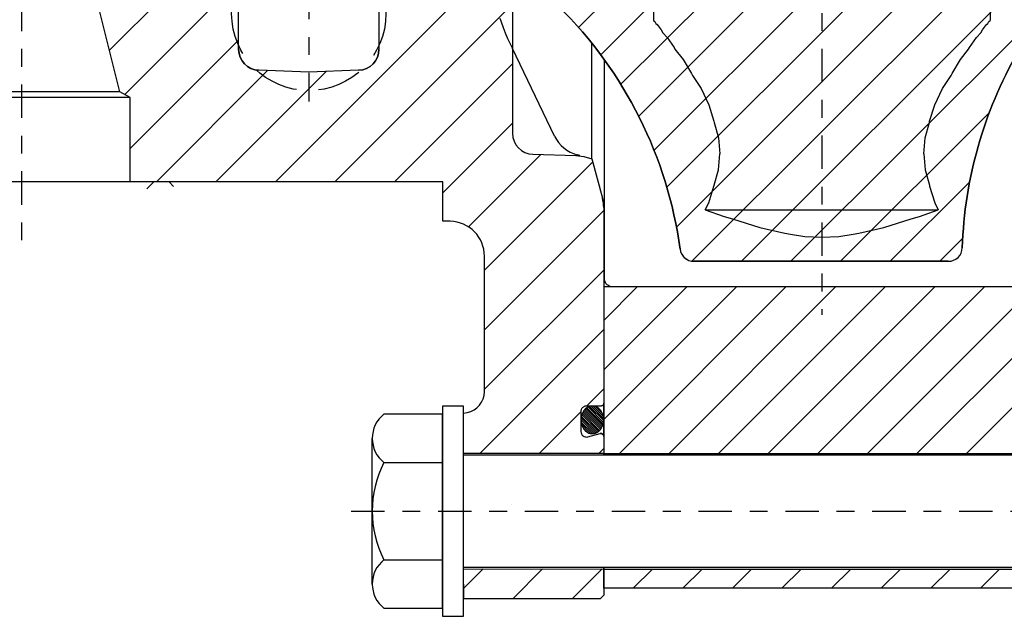
# Model space of a CAD drawing. Extents: x 1936 to 9060, y -1351 to 5592.
# Drawn here: x 8527 to 8533, y -1164 to -1161 of the extents above; entities that cross this region are included whole.
import ezdxf

# ---------------------------------------------------------------- set-up
doc = ezdxf.new("R2010")
doc.units = 0
doc.header["$LTSCALE"] = 0.25
doc.header["$MEASUREMENT"] = 0
for name, pattern in [('L5', [0]), ('LCL', [1.125, 0.75, -0.125, 0.125, -0.125]), ('SL0', [0]), ('SL2', [1.125, 0.75, -0.125, 0.125, -0.125]), ('SL3', [1.5, 1, -0.5]), ('SL5', [0])]:
    doc.linetypes.add(name, pattern=pattern)
doc.layers.get('0').update_dxf_attribs({"linetype": 'CONTINUOUS'})
for name, color, linetype in [('1', 7, 'CONTINUOUS'), ('11', 7, 'CONTINUOUS'), ('215', 7, 'CONTINUOUS'), ('216', 7, 'CONTINUOUS'), ('3', 7, 'CONTINUOUS'), ('5', 7, 'CONTINUOUS'), ('7', 7, 'CONTINUOUS')]:
    doc.layers.add(name, color=color, linetype=linetype)

# ---------------------------------------------------------------- blocks, each defined once
blk = doc.blocks.new('MEDCROSS-418-')
at = {"layer": '5', "color": 7, "linetype": 'SL0'}
for p, q in [((504.775989, 349.212497), (521.894104, 366.330612)), ((504.776009, 352.748051), (518.35857, 366.330612)), ((504.776029, 356.283605), (514.823036, 366.330612)), ((505.235025, 360.278135), (511.287502, 366.330612)), ((506.026047, 364.604691), (507.251968, 365.830612)), ((506.187067, 347.088042), (525.429638, 366.330612)), ((507.526055, 366.104699), (507.751968, 366.330612)), ((507.76991, 345.135351), (528.965172, 366.330612)), ((509.200326, 343.030233), (532.500706, 366.330612)), ((510.470662, 340.765034), (536.03624, 366.330612)), ((511.568659, 338.327498), (539.571774, 366.330612)), ((512.475733, 335.699037), (543.107307, 366.330612)), ((513.163802, 332.851572), (546.642841, 366.330612)), ((514.26478, 330.417017), (550.178375, 366.330612)), ((517.7893, 330.406003), (553.713909, 366.330612)), ((552.920832, 362.002002), (554.026031, 363.107201)), ((521.32475, 330.405919), (551.554638, 360.635807)), ((541.034977, 346.580612), (551.526031, 357.071667)), ((546.519754, 348.529855), (551.526031, 353.536133)), ((550.106045, 348.580612), (551.526031, 350.000599)), ((524.860201, 330.405836), (535.461798, 341.007433)), ((528.395651, 330.405753), (534.067016, 336.077118)), ((531.931102, 330.405669), (533.570894, 332.045461))]:
    blk.add_line(p, q, dxfattribs=at)
blk = doc.blocks.new('MEDCROSS-491-')
at = {"layer": '5', "color": 7, "linetype": 'SL0'}
for p, q in [((472.751132, 345.471911), (490.609757, 363.330536)), ((484.57299, 336.080566), (501.473984, 352.98156)), ((473.829929, 342.308067), (481.9534, 350.431538)), ((488.815631, 336.080566), (501.473984, 348.738919)), ((474.223969, 338.459467), (481.9534, 346.188898)), ((476.087709, 336.080566), (484.0165, 344.009357)), ((480.33035, 336.080566), (488.200741, 343.950957)), ((493.058272, 336.080566), (501.473984, 344.496278)), ((496.500168, 335.279822), (501.473984, 340.253638)), ((498.330713, 332.867726), (503.4908, 338.027814)), ((499.476244, 329.770616), (507.195632, 337.490005)), ((499.47625, 325.527982), (507.975189, 334.026921)), ((499.476257, 321.285348), (507.975189, 329.78428)), ((499.139192, 316.705643), (507.975189, 325.54164)), ((506.756665, 320.080475), (507.975189, 321.298999)), ((503.381833, 316.705643), (506.350189, 319.673999)), ((507.624474, 316.705643), (507.976257, 317.057426)), ((497.99308, 307.074249), (499.375505, 308.456674)), ((501.49213, 306.330658), (503.621275, 308.459804)), ((505.73477, 306.330658), (507.867045, 308.462933)), ((507.975249, 308.571137), (507.975255, 308.571143))]:
    blk.add_line(p, q, dxfattribs=at)

msp = doc.modelspace()

# ---------------------------------------------------------------- linework, layer by layer
at = {"layer": '1', "color": 1, "linetype": 'L5'}
for p, q in [((8533.04875, -1162.12362), (8530.60389, -1162.12362)), ((8530.60389, -1162.12362), (8530.60389, -1163.05866)), ((8530.60389, -1163.05866), (8533.0527, -1163.05866)), ((8530.60389, -1163.70827), (8533.04875, -1163.70827)), ((8530.60389, -1163.81654), (8530.60389, -1163.70827)), ((8533.04875, -1163.81654), (8530.60389, -1163.81654))]:
    msp.add_line(p, q, dxfattribs=at)
at = {"layer": '1', "color": 1, "linetype": 'SL5'}
for p, q in [((8530.08846, -1163.34317), (8530.08846, -1163.34317)), ((8530.08856, -1163.34317), (8530.08856, -1163.34317))]:
    msp.add_line(p, q, dxfattribs=at)
at = {"layer": '11', "color": 3, "linetype": 'SL2'}
for p, q in [((8527.33599, -1159.03682), (8527.33599, -1161.94024)), ((8528.94854, -1159.94562), (8528.94854, -1161.08276))]:
    msp.add_line(p, q, dxfattribs=at)
at = {"layer": '11', "color": 1, "linetype": 'SL5'}
for p, q in [((8530.0919, -1159.798), (8530.0919, -1161.26054)), ((8528.55484, -1160.78905), (8528.55484, -1160.38729)), ((8529.34224, -1160.38729), (8529.34224, -1160.78905)), ((8527.88871, -1161.02743), (8527.76906, -1160.54883)), ((8530.32869, -1161.27672), (8530.0919, -1160.78497)), ((8530.53743, -1161.40349), (8530.53743, -1160.75752)), ((8528.94854, -1160.91676), (8528.66887, -1160.90709)), ((8529.22821, -1160.90709), (8528.94854, -1160.91676)), ((8527.94623, -1161.06064), (8526.72575, -1161.06064)), ((8527.88871, -1161.02743), (8526.78327, -1161.02743)), ((8527.94623, -1161.06064), (8527.88871, -1161.02743)), ((8527.94623, -1161.53308), (8527.94623, -1161.06064)), ((8530.20692, -1161.3786), (8530.4469, -1161.38489)), ((8530.4469, -1161.38489), (8530.4927, -1161.39153)), ((8530.4702, -1161.3855), (8530.4551, -1161.38145)), ((8530.4927, -1161.39153), (8530.53743, -1161.40349)), ((8530.53743, -1161.40349), (8530.5971, -1161.62615)), ((8527.94623, -1161.53308), (8526.72575, -1161.53308)), ((8529.70026, -1161.53308), (8527.94623, -1161.53308)), ((8529.70026, -1161.75361), (8529.70026, -1161.53308)), ((8530.6038, -1161.6771), (8530.6038, -1162.77718)), ((8529.7429, -1161.75473), (8529.70026, -1161.75361)), ((8529.9346, -1162.71233), (8529.9346, -1161.95151)), ((8532.53821, -1161.97992), (8531.11066, -1161.97989)), ((8530.60311, -1162.78181), (8530.60254, -1162.78336)), ((8530.6035, -1162.78024), (8530.60311, -1162.78181)), ((8530.6038, -1162.77718), (8530.6035, -1162.78024)), ((8530.6038, -1162.77718), (8530.6038, -1162.77718)), ((8530.60389, -1162.96305), (8530.60389, -1162.77718)), ((8529.81648, -1162.83227), (8529.83699, -1162.82865)), ((8529.81648, -1163.05866), (8529.81648, -1162.83227)), ((8530.476, -1162.8214), (8530.47585, -1162.82442)), ((8530.47585, -1162.82442), (8530.47585, -1162.93579)), ((8530.47645, -1162.8183), (8530.476, -1162.8214)), ((8530.47724, -1162.81517), (8530.47645, -1162.8183)), ((8530.47838, -1162.81206), (8530.47724, -1162.81517)), ((8530.47987, -1162.80902), (8530.47838, -1162.81206)), ((8530.48171, -1162.80612), (8530.47987, -1162.80902)), ((8530.48411, -1162.83246), (8530.48108, -1162.83992)), ((8530.48388, -1162.80341), (8530.48171, -1162.80612)), ((8530.48634, -1162.80096), (8530.48388, -1162.80341)), ((8530.48785, -1162.82533), (8530.48411, -1162.83246)), ((8530.48904, -1162.79879), (8530.48634, -1162.80096)), ((8530.49225, -1162.81869), (8530.48785, -1162.82533)), ((8530.49194, -1162.79695), (8530.48904, -1162.79879)), ((8530.49498, -1162.79546), (8530.49194, -1162.79695)), ((8530.49724, -1162.81265), (8530.49225, -1162.81869)), ((8530.49809, -1162.79432), (8530.49498, -1162.79546)), ((8530.50274, -1162.80733), (8530.49724, -1162.81265)), ((8530.50122, -1162.79353), (8530.49809, -1162.79432)), ((8530.50735, -1162.79293), (8530.50122, -1162.79353)), ((8530.50863, -1162.80281), (8530.50274, -1162.80733)), ((8530.50735, -1162.79293), (8530.50735, -1162.79293)), ((8530.58806, -1162.79293), (8530.50735, -1162.79293)), ((8530.5148, -1162.79914), (8530.50863, -1162.80281)), ((8530.52112, -1162.79634), (8530.5148, -1162.79914)), ((8530.52748, -1162.7944), (8530.52112, -1162.79634)), ((8530.53992, -1162.79293), (8530.52748, -1162.7944)), ((8530.53992, -1162.79293), (8530.53992, -1162.79293)), ((8530.54606, -1162.79328), (8530.53992, -1162.79293)), ((8530.55237, -1162.7944), (8530.54606, -1162.79328)), ((8530.55874, -1162.79634), (8530.55237, -1162.7944)), ((8530.56507, -1162.79914), (8530.55874, -1162.79634)), ((8530.57125, -1162.80281), (8530.56507, -1162.79914)), ((8530.57714, -1162.80733), (8530.57125, -1162.80281)), ((8530.58265, -1162.81265), (8530.57714, -1162.80733)), ((8530.58765, -1162.81869), (8530.58265, -1162.81265)), ((8530.59205, -1162.82533), (8530.58765, -1162.81869)), ((8530.58957, -1162.79285), (8530.58806, -1162.79293)), ((8530.59112, -1162.79263), (8530.58957, -1162.79285)), ((8530.59268, -1162.79223), (8530.59112, -1162.79263)), ((8530.5958, -1162.83246), (8530.59205, -1162.82533)), ((8530.59424, -1162.79166), (8530.59268, -1162.79223)), ((8530.59576, -1162.79092), (8530.59424, -1162.79166)), ((8530.59721, -1162.79), (8530.59576, -1162.79092)), ((8530.59883, -1162.83992), (8530.5958, -1162.83246)), ((8530.59856, -1162.78891), (8530.59721, -1162.79)), ((8530.59979, -1162.78768), (8530.59856, -1162.78891)), ((8530.60087, -1162.78633), (8530.59979, -1162.78768)), ((8530.60179, -1162.78488), (8530.60087, -1162.78633)), ((8530.60254, -1162.78336), (8530.60179, -1162.78488)), ((8530.47624, -1162.86287), (8530.47594, -1162.87029)), ((8530.47594, -1162.87029), (8530.47716, -1162.88537)), ((8530.47594, -1162.87029), (8530.47594, -1162.87029)), ((8530.47716, -1162.85526), (8530.47624, -1162.86287)), ((8530.47877, -1162.84756), (8530.47716, -1162.85526)), ((8530.47716, -1162.88537), (8530.47877, -1162.89308)), ((8530.48108, -1162.83992), (8530.47877, -1162.84756)), ((8530.47877, -1162.89308), (8530.48108, -1162.90074)), ((8530.59881, -1162.90075), (8530.60113, -1162.89309)), ((8530.60115, -1162.84756), (8530.59883, -1162.83992)), ((8530.60113, -1162.89309), (8530.60274, -1162.88537)), ((8530.60276, -1162.85526), (8530.60115, -1162.84756)), ((8530.60274, -1162.88537), (8530.60368, -1162.87774)), ((8530.60398, -1162.87029), (8530.60276, -1162.85526)), ((8530.60368, -1162.87774), (8530.60398, -1162.87029)), ((8530.60398, -1162.87029), (8530.60398, -1162.87029)), ((8530.48108, -1162.90074), (8530.48412, -1162.90822)), ((8530.48412, -1162.90822), (8530.48785, -1162.91536)), ((8530.48785, -1162.91536), (8530.49225, -1162.92202)), ((8530.49225, -1162.92202), (8530.49725, -1162.92807)), ((8530.49725, -1162.92807), (8530.50274, -1162.9334)), ((8530.50274, -1162.9334), (8530.50863, -1162.93793)), ((8530.50863, -1162.93793), (8530.5148, -1162.94161)), ((8530.5148, -1162.94161), (8530.52112, -1162.94442)), ((8530.5155, -1162.96621), (8530.58406, -1162.94784)), ((8530.52112, -1162.94442), (8530.52748, -1162.94636)), ((8530.52748, -1162.94636), (8530.53378, -1162.94748)), ((8530.53378, -1162.94748), (8530.53992, -1162.94784)), ((8530.53992, -1162.94784), (8530.55236, -1162.94636)), ((8530.55236, -1162.94636), (8530.55872, -1162.94442)), ((8530.55872, -1162.94442), (8530.56505, -1162.94161)), ((8530.56505, -1162.94161), (8530.57122, -1162.93794)), ((8530.57122, -1162.93794), (8530.57711, -1162.93341)), ((8530.57711, -1162.93341), (8530.58261, -1162.92807)), ((8530.58261, -1162.92807), (8530.58761, -1162.92202)), ((8530.58761, -1162.92202), (8530.59202, -1162.91536)), ((8530.59202, -1162.91536), (8530.59576, -1162.90823)), ((8530.59576, -1162.90823), (8530.59881, -1162.90075)), ((8530.60389, -1162.96305), (8530.60389, -1163.06851)), ((8530.60389, -1163.05866), (8529.81648, -1163.05866)), ((8530.60389, -1163.06851), (8530.60389, -1163.05866)), ((8529.81648, -1163.70827), (8530.60381, -1163.70769)), ((8529.81852, -1163.87559), (8529.81648, -1163.70827)), ((8530.60381, -1163.70769), (8530.60381, -1163.69843)), ((8530.60381, -1163.69843), (8530.60389, -1163.85591)), ((8530.58421, -1163.87559), (8529.81852, -1163.87559)), ((8530.60389, -1163.85591), (8530.58421, -1163.87559))]:
    msp.add_line(p, q, dxfattribs=at)
at = {"layer": '11', "color": 4, "linetype": 'SL3'}
for p, q in [((8530.8834, -1160.56851), (8530.8834, -1160.62756)), ((8532.77316, -1160.56851), (8532.77316, -1160.62756)), ((8530.8834, -1160.62756), (8530.89071, -1160.633)), ((8530.89071, -1160.633), (8530.89578, -1160.64459)), ((8530.89578, -1160.64459), (8530.90339, -1160.65018)), ((8530.90339, -1160.65018), (8530.92684, -1160.68008)), ((8530.92684, -1160.68008), (8530.93532, -1160.69604)), ((8532.72125, -1160.69604), (8532.72973, -1160.68008)), ((8532.72973, -1160.68008), (8532.75318, -1160.65018)), ((8532.75318, -1160.65018), (8532.76078, -1160.64459)), ((8532.76078, -1160.64459), (8532.76585, -1160.633)), ((8532.76585, -1160.633), (8532.77316, -1160.62756)), ((8530.93532, -1160.69604), (8530.96088, -1160.72312)), ((8530.96088, -1160.72312), (8530.99923, -1160.77899)), ((8532.65734, -1160.77899), (8532.69569, -1160.72312)), ((8532.69569, -1160.72312), (8532.72125, -1160.69604)), ((8530.07889, -1160.75797), (8530.0919, -1160.78497)), ((8530.99923, -1160.77899), (8531.0041, -1160.78844)), ((8531.0041, -1160.78844), (8531.05005, -1160.84665)), ((8532.60651, -1160.84666), (8532.65247, -1160.78844)), ((8532.65247, -1160.78844), (8532.65734, -1160.77899)), ((8531.05005, -1160.84665), (8531.09656, -1160.92436)), ((8532.56, -1160.92436), (8532.60651, -1160.84666)), ((8531.09656, -1160.92436), (8531.1016, -1160.93557)), ((8531.1016, -1160.93557), (8531.15015, -1161.00977)), ((8532.50642, -1161.00977), (8532.55496, -1160.93557)), ((8532.55496, -1160.93557), (8532.56, -1160.92436)), ((8531.15015, -1161.00977), (8531.19318, -1161.10025)), ((8532.46339, -1161.10025), (8532.50642, -1161.00977)), ((8531.19318, -1161.10025), (8531.22308, -1161.19303)), ((8532.43349, -1161.19304), (8532.46339, -1161.10025)), ((8531.22308, -1161.19303), (8531.22434, -1161.19985)), ((8531.22434, -1161.19985), (8531.2475, -1161.28556)), ((8532.40906, -1161.28556), (8532.43222, -1161.19985)), ((8532.43222, -1161.19985), (8532.43349, -1161.19304)), ((8531.2475, -1161.28556), (8531.25541, -1161.37559)), ((8532.40115, -1161.37559), (8532.40906, -1161.28556)), ((8531.2475, -1161.46563), (8531.25541, -1161.37559)), ((8532.40115, -1161.37559), (8532.40906, -1161.46563)), ((8531.22434, -1161.55134), (8531.2475, -1161.46563)), ((8532.40906, -1161.46563), (8532.43222, -1161.55134)), ((8531.19318, -1161.65094), (8531.22308, -1161.55815)), ((8531.22308, -1161.55815), (8531.22434, -1161.55134)), ((8532.43222, -1161.55134), (8532.43349, -1161.55815)), ((8532.43349, -1161.55815), (8532.46339, -1161.65094)), ((8531.17434, -1161.69055), (8531.19318, -1161.65094)), ((8532.46339, -1161.65094), (8532.48223, -1161.69055)), ((8531.17434, -1161.69055), (8531.22434, -1161.69055)), ((8531.17434, -1161.69055), (8531.2807, -1161.72798)), ((8531.22434, -1161.69055), (8531.3662, -1161.69055)), ((8531.2807, -1161.72798), (8531.32703, -1161.74141)), ((8531.3662, -1161.69055), (8531.51939, -1161.69055)), ((8531.51939, -1161.69055), (8531.67582, -1161.69055)), ((8531.67582, -1161.69055), (8531.82828, -1161.69055)), ((8531.82828, -1161.69055), (8531.98075, -1161.69055)), ((8531.98075, -1161.69055), (8532.13718, -1161.69055)), ((8532.13718, -1161.69055), (8532.29037, -1161.69055)), ((8532.29037, -1161.69055), (8532.43222, -1161.69055)), ((8532.32953, -1161.74141), (8532.37586, -1161.72798)), ((8532.37586, -1161.72798), (8532.48223, -1161.69055)), ((8532.43222, -1161.69055), (8532.48223, -1161.69055)), ((8531.32703, -1161.74141), (8531.48005, -1161.78938)), ((8532.17651, -1161.78938), (8532.32953, -1161.74141)), ((8531.48005, -1161.78938), (8531.62089, -1161.82235)), ((8531.62089, -1161.82235), (8531.65221, -1161.82683)), ((8531.65221, -1161.82683), (8531.7326, -1161.83994)), ((8531.7326, -1161.83994), (8531.82828, -1161.84517)), ((8531.82828, -1161.84517), (8531.92396, -1161.83994)), ((8531.92396, -1161.83994), (8532.00435, -1161.82683)), ((8532.00435, -1161.82683), (8532.03567, -1161.82235)), ((8532.03567, -1161.82235), (8532.17651, -1161.78938))]:
    msp.add_line(p, q, dxfattribs=at)
msp.add_circle((8528.94854, -1160.58819), 0.43307, dxfattribs=at)
msp.add_arc((8531.14304, -1160.24554), 1.1811, 180.00004, 205.71253, dxfattribs=at)
at = {"layer": '11', "color": 1, "linetype": 'SL5'}
for centre, radius, start, end in [((8528.69188, -1162.22941), 2.36221, 7.7285, 45.35283), ((8528.67295, -1160.78905), 0.11811, 180.00058, 268.02103), ((8529.22413, -1160.78905), 0.11811, 271.97956, 0), ((8534.97789, -1161.97992), 2.36221, 150.18037, 178.15135), ((8530.21001, -1161.26053), 0.11811, 180.00031, 268.50006), ((8530.50605, -1161.19131), 0.19685, 205.71286, 254.99877), ((8530.40692, -1161.6771), 0.19688, 0.00198, 14.99913), ((8529.73774, -1161.95151), 0.19685, 0.00034, 88.50029), ((8531.11066, -1161.90115), 0.07874, 187.72892, 269.99971), ((8532.53821, -1161.90118), 0.07874, 269.99999, 358.15142), ((8529.81648, -1162.71233), 0.11811, 280.00013, 359.99927), ((8530.50735, -1162.93579), 0.0315, 179.99969, 284.99592), ((8530.58814, -1162.96305), 0.01575, 0.00231, 105.00168)]:
    msp.add_arc(centre, radius, start, end, dxfattribs=at)
at = {"layer": '215', "color": 1, "linetype": 'SL5'}
for p, q in [((8529.69829, -1162.79291), (8529.69829, -1163.97402)), ((8529.8164, -1162.79291), (8529.69829, -1162.79291)), ((8529.8164, -1163.38347), (8529.8164, -1162.79291)), ((8529.8164, -1163.97402), (8529.8164, -1163.38347)), ((8529.69829, -1163.97402), (8529.8164, -1163.97402))]:
    msp.add_line(p, q, dxfattribs=at)
msp.add_lwpolyline([(8529.69829, -1163.92899), (8529.69829, -1162.83794), (8529.37073, -1162.83794, 0.484974), (8529.37073, -1163.1107, 0.242483), (8529.37073, -1163.65623, 0.484975), (8529.37073, -1163.92899), (8529.69829, -1163.92899)], format="xyb", dxfattribs=at)
for points in [[(8529.30459, -1163.79261), (8529.30459, -1162.97432)], [(8529.37073, -1163.1107), (8529.69829, -1163.1107)], [(8536.98977, -1163.06851), (8529.8164, -1163.06851)], [(8529.37073, -1163.65623), (8529.69829, -1163.65623)], [(8529.8164, -1163.69843), (8536.98977, -1163.69843)]]:
    msp.add_lwpolyline(points, dxfattribs=at)
at = {"layer": '216', "color": 3, "linetype": 'LCL'}
msp.add_lwpolyline([(8529.18648, -1163.38346), (8537.77324, -1163.38346)], dxfattribs=at)
at = {"layer": '3', "color": 1, "linetype": 'SL5'}
for p, q in [((8530.60781, -1162.07638), (8530.60781, -1160.84764)), ((8530.60802, -1162.08091), (8530.60781, -1162.07638)), ((8530.60871, -1162.08556), (8530.60802, -1162.08091)), ((8530.60989, -1162.09026), (8530.60871, -1162.08556)), ((8530.6116, -1162.09493), (8530.60989, -1162.09026)), ((8530.61384, -1162.09948), (8530.6116, -1162.09493)), ((8530.6166, -1162.10383), (8530.61384, -1162.09948)), ((8530.61985, -1162.10789), (8530.6166, -1162.10383)), ((8530.62354, -1162.11158), (8530.61985, -1162.10789)), ((8530.6276, -1162.11483), (8530.62354, -1162.11158)), ((8530.63195, -1162.11759), (8530.6276, -1162.11483)), ((8530.6365, -1162.11983), (8530.63195, -1162.11759)), ((8530.64117, -1162.12154), (8530.6365, -1162.11983)), ((8530.64587, -1162.12272), (8530.64117, -1162.12154)), ((8530.65505, -1162.12362), (8530.64587, -1162.12272)), ((8533.0015, -1162.12362), (8530.65505, -1162.12362)), ((8530.65505, -1162.12362), (8530.65505, -1162.12362))]:
    msp.add_line(p, q, dxfattribs=at)
at = {"layer": '5', "color": 7, "linetype": 'SL0'}
for p, q in [((8531.34885, -1162.12362), (8530.60389, -1162.86858)), ((8530.79207, -1162.12362), (8530.60389, -1162.3118)), ((8530.60389, -1162.59019), (8531.07046, -1162.12362)), ((8530.69219, -1163.05866), (8531.62723, -1162.12362)), ((8531.90562, -1162.12362), (8530.97058, -1163.05866)), ((8531.24897, -1163.05866), (8532.18401, -1162.12362)), ((8532.4624, -1162.12362), (8531.52736, -1163.05866)), ((8531.80575, -1163.05866), (8532.74079, -1162.12362)), ((8533.01918, -1162.12362), (8532.08414, -1163.05866)), ((8532.36252, -1163.05866), (8533.04875, -1162.37244)), ((8533.04875, -1162.65083), (8532.64091, -1163.05866)), ((8530.87775, -1163.70827), (8530.76948, -1163.81654)), ((8531.04787, -1163.81654), (8531.15614, -1163.70827)), ((8531.43453, -1163.70827), (8531.32626, -1163.81654)), ((8531.60465, -1163.81654), (8531.71292, -1163.70827)), ((8531.99131, -1163.70827), (8531.88304, -1163.81654)), ((8532.16143, -1163.81654), (8532.2697, -1163.70827)), ((8532.54808, -1163.70827), (8532.43982, -1163.81654)), ((8532.7182, -1163.81654), (8532.82647, -1163.70827))]:
    msp.add_line(p, q, dxfattribs=at)
for points in [[(8529.70026, -1161.53308), (8527.94623, -1161.53308), (8527.94623, -1161.06064), (8527.88871, -1161.02743), (8527.76906, -1160.54883), (8527.76906, -1159.56458, 1.001223), (8526.90292, -1159.56563)], [(8531.11066, -1161.97989), (8532.53821, -1161.97992, 0.404794), (8532.61691, -1161.90372, -0.122656), (8532.92845, -1160.80526, -0.26879), (8533.09924, -1160.7063), (8533.2456, -1160.7063, -0.162278), (8533.71804, -1160.54882), (8534.033, -1160.54882), (8534.033, -1159.67831, -0.228201), (8534.06344, -1159.5451, -0.228203), (8534.18655, -1159.48583), (8534.22985, -1159.48583), (8534.22985, -1159.15118), (8530.56844, -1159.15118), (8530.56844, -1159.19055), (8530.45033, -1159.19055), (8530.45033, -1159.49795, -0.118337), (8530.4469, -1159.51225), (8530.3519, -1159.69869), (8530.3519, -1160.54882, -0.165658), (8531.03263, -1161.91174)], [(8530.0919, -1159.798), (8530.0919, -1161.26054, 0.406565), (8530.20692, -1161.3786), (8530.4469, -1161.38489), (8530.4927, -1161.39153), (8530.53743, -1161.40349), (8530.5971, -1161.62615, -0.065531), (8530.6038, -1161.6771), (8530.6038, -1162.77718), (8530.6038, -1162.77718), (8530.6035, -1162.78024), (8530.60311, -1162.78181), (8530.60254, -1162.78336), (8530.60179, -1162.78488), (8530.60087, -1162.78633), (8530.59979, -1162.78768), (8530.59856, -1162.78891), (8530.59721, -1162.79), (8530.59576, -1162.79092), (8530.59424, -1162.79166), (8530.59268, -1162.79223), (8530.59112, -1162.79263), (8530.58957, -1162.79285), (8530.58806, -1162.79293), (8530.50735, -1162.79293), (8530.50735, -1162.79293), (8530.50122, -1162.79353), (8530.49809, -1162.79432), (8530.49498, -1162.79546), (8530.49194, -1162.79695), (8530.48904, -1162.79879), (8530.48634, -1162.80096), (8530.48388, -1162.80341), (8530.48171, -1162.80612), (8530.47987, -1162.80902), (8530.47838, -1162.81206), (8530.47724, -1162.81517), (8530.47645, -1162.8183), (8530.476, -1162.8214), (8530.47585, -1162.82442), (8530.47585, -1162.93579, 0.493125), (8530.5155, -1162.96621), (8530.58406, -1162.94784, -0.493142), (8530.60389, -1162.96305), (8530.60389, -1163.06851)], [(8528.94854, -1160.91676), (8528.66887, -1160.90709, -0.40413), (8528.55484, -1160.78905), (8528.55484, -1160.38729, -0.404031), (8528.66883, -1160.26925), (8528.94854, -1160.25948), (8529.22826, -1160.26925, -0.404031), (8529.34224, -1160.38729), (8529.34224, -1160.78905, -0.40413), (8529.22821, -1160.90709), (8528.94854, -1160.91676)], [(8530.60389, -1163.06851), (8530.60389, -1163.05866), (8529.81648, -1163.05866), (8529.81648, -1162.83227), (8529.83699, -1162.82865, 0.363966), (8529.9346, -1162.71233), (8529.9346, -1161.95151, 0.406566), (8529.7429, -1161.75473), (8529.70026, -1161.75361), (8529.70026, -1161.53308)]]:
    msp.add_lwpolyline(points, format="xyb", dxfattribs=at)
for points in [[(8528.08058, -1161.53184), (8528.03982, -1161.5726)], [(8528.18953, -1161.55967), (8528.16427, -1161.53441)], [(8531.03263, -1161.91174), (8531.03581, -1161.9256), (8531.03844, -1161.93253), (8531.04179, -1161.93932), (8531.04585, -1161.94587), (8531.05059, -1161.95206), (8531.05596, -1161.95779), (8531.06189, -1161.96297), (8531.06829, -1161.96752), (8531.07506, -1161.97138), (8531.08209, -1161.97452), (8531.08927, -1161.97693), (8531.09649, -1161.9786), (8531.10365, -1161.97958), (8531.11066, -1161.97989)], [(8530.58112, -1162.92965), (8530.48406, -1162.83259)], [(8530.48789, -1162.82528), (8530.58632, -1162.92372)], [(8530.59092, -1162.91718), (8530.49233, -1162.81859)], [(8530.49738, -1162.81251), (8530.5949, -1162.91003)], [(8530.59826, -1162.90225), (8530.50306, -1162.80705)], [(8530.50942, -1162.80228), (8530.60094, -1162.8938)], [(8530.60287, -1162.88459), (8530.51655, -1162.79827)], [(8530.52459, -1162.79518), (8530.60388, -1162.87447)], [(8530.6037, -1162.86315), (8530.53383, -1162.79328)], [(8530.54484, -1162.79315), (8530.60175, -1162.85006)], [(8530.59623, -1162.83341), (8530.55942, -1162.7966)], [(8530.5531, -1162.94618), (8530.47595, -1162.86903)], [(8530.47653, -1162.88074), (8530.54351, -1162.94772)], [(8530.47668, -1162.85862), (8530.5614, -1162.94334)], [(8530.56873, -1162.93954), (8530.47837, -1162.84918)], [(8530.48087, -1162.84054), (8530.57527, -1162.93494)], [(8530.53188, -1162.94722), (8530.47914, -1162.89448)], [(8530.48652, -1162.913), (8530.51548, -1162.94196)], [(8530.58421, -1163.87559), (8529.81852, -1163.87559), (8529.81648, -1163.70827), (8530.60381, -1163.70769), (8530.60381, -1163.69843)], [(8530.60381, -1163.69843), (8530.60389, -1163.85591), (8530.58421, -1163.87559)]]:
    msp.add_lwpolyline(points, dxfattribs=at)
at = {"layer": '7', "color": 3, "linetype": 'LCL'}
msp.add_line((8531.82828, -1158.34871), (8531.82828, -1162.27977), dxfattribs=at)
msp.add_line((8531.82828, -1158.34871), (8531.82828, -1162.27977), dxfattribs=at)

# ---------------------------------------------------------------- block references
at = {"xscale": 0.07874015748, "yscale": 0.07874015748, "zscale": 0.07874015748}
for name in ['MEDCROSS-491-', 'MEDCROSS-418-']:
    msp.add_blockref(name, (8490.60576, -1187.99611), dxfattribs=at)

doc.saveas('drawing.dxf')
